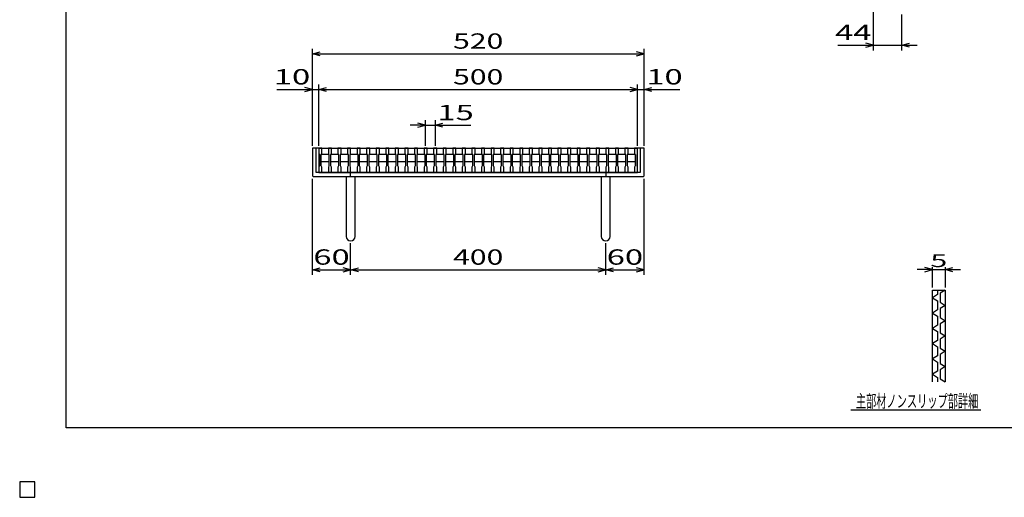
# Model space of a CAD drawing. Units: millimetres. Extents: x -182 to 173, y -128 to 105.
# Drawn here: x -182 to 11, y -128 to -35 of the extents above; entities that cross this region are included whole.
import ezdxf
from ezdxf.enums import TextEntityAlignment as Align

# ---------------------------------------------------------------- set-up
doc = ezdxf.new("R2010")
doc.units = ezdxf.units.MM
doc.header["$LTSCALE"] = 0.25
for name, color, linetype in [('16', 7, 'Continuous'), ('19', 7, 'Continuous'), ('22', 7, 'Continuous'), ('24', 7, 'Continuous'), ('32', 7, 'Continuous')]:
    doc.layers.add(name, color=color, linetype=linetype)
doc.styles.add('dcStyle0', font='txt.shx', dxfattribs={"width": 0.833333, "bigfont": 'bigfont'})

msp = doc.modelspace()

# ---------------------------------------------------------------- linework, layer by layer
at = {"color": 150, "linetype": 'Continuous', "lineweight": 25}
for p, q in [((-172.9, -114.65), (-172.9, 105.35)), ((173.1, -114.65), (-172.9, -114.65)), ((-179, -125.25), (-182, -125.25)), ((-182, -125.25), (-182, -128.25)), ((-179, -125.25), (-182, -125.25)), ((-182, -125.25), (-182, -128.25)), ((-179, -125.25), (-182, -125.25)), ((-182, -125.25), (-182, -128.25)), ((-179, -125.25), (-182, -125.25)), ((-182, -125.25), (-182, -128.25)), ((-179, -125.25), (-182, -125.25)), ((-182, -125.25), (-182, -128.25)), ((-179, -128.25), (-179, -125.25)), ((-179, -128.25), (-179, -125.25)), ((-179, -128.25), (-179, -125.25)), ((-179, -128.25), (-179, -125.25)), ((-179, -128.25), (-179, -125.25)), ((-182, -128.25), (-179, -128.25)), ((-182, -128.25), (-179, -128.25)), ((-182, -128.25), (-179, -128.25)), ((-182, -128.25), (-179, -128.25)), ((-182, -128.25), (-179, -128.25))]:
    msp.add_line(p, q, dxfattribs=at)
at = {"layer": '16', "color": 3, "linetype": 'Continuous', "lineweight": 25}
for p, q in [((-123.38, -59.88), (-123.38, -59.79)), ((-123.38, -59.79), (-122.75, -59.79)), ((-122.75, -59.79), (-122.75, -59.88)), ((-121.5, -59.88), (-121.5, -59.79)), ((-121.5, -59.79), (-120.88, -59.79)), ((-120.88, -59.79), (-120.88, -59.88)), ((-119.62, -59.88), (-119.62, -59.79)), ((-119.62, -59.79), (-119, -59.79)), ((-119, -59.79), (-119, -59.88)), ((-117.75, -59.88), (-117.75, -59.79)), ((-117.75, -59.79), (-117.13, -59.79)), ((-117.13, -59.79), (-117.13, -59.88)), ((-115.88, -59.88), (-115.88, -59.79)), ((-115.88, -59.79), (-115.25, -59.79)), ((-115.25, -59.79), (-115.25, -59.88)), ((-114, -59.88), (-114, -59.79)), ((-114, -59.79), (-113.38, -59.79)), ((-113.38, -59.79), (-113.38, -59.88)), ((-112.12, -59.88), (-112.12, -59.79)), ((-112.12, -59.79), (-111.5, -59.79)), ((-111.5, -59.79), (-111.5, -59.88)), ((-110.25, -59.88), (-110.25, -59.79)), ((-110.25, -59.79), (-109.62, -59.79)), ((-109.62, -59.79), (-109.62, -59.88)), ((-108.38, -59.88), (-108.38, -59.79)), ((-108.38, -59.79), (-107.75, -59.79)), ((-107.75, -59.79), (-107.75, -59.88)), ((-106.5, -59.88), (-106.5, -59.79)), ((-106.5, -59.79), (-105.88, -59.79)), ((-105.88, -59.79), (-105.88, -59.88)), ((-104.62, -59.88), (-104.62, -59.79)), ((-104.62, -59.79), (-104, -59.79)), ((-104, -59.79), (-104, -59.88)), ((-102.75, -59.88), (-102.75, -59.79)), ((-102.75, -59.79), (-102.12, -59.79)), ((-102.12, -59.79), (-102.12, -59.88)), ((-100.88, -59.88), (-100.88, -59.79)), ((-100.88, -59.79), (-100.25, -59.79)), ((-100.25, -59.79), (-100.25, -59.88)), ((-99, -59.88), (-99, -59.79)), ((-99, -59.79), (-98.38, -59.79)), ((-98.38, -59.79), (-98.38, -59.88)), ((-97.12, -59.88), (-97.12, -59.79)), ((-97.12, -59.79), (-96.5, -59.79)), ((-96.5, -59.79), (-96.5, -59.88)), ((-95.25, -59.88), (-95.25, -59.79)), ((-95.25, -59.79), (-94.62, -59.79)), ((-94.62, -59.79), (-94.62, -59.88)), ((-93.38, -59.88), (-93.38, -59.79)), ((-93.38, -59.79), (-92.75, -59.79)), ((-92.75, -59.79), (-92.75, -59.88)), ((-91.5, -59.88), (-91.5, -59.79)), ((-91.5, -59.79), (-90.88, -59.79)), ((-90.88, -59.79), (-90.88, -59.88)), ((-89.62, -59.88), (-89.62, -59.79)), ((-89.62, -59.79), (-89, -59.79)), ((-89, -59.79), (-89, -59.88)), ((-87.75, -59.88), (-87.75, -59.79)), ((-87.75, -59.79), (-87.12, -59.79)), ((-87.12, -59.79), (-87.12, -59.88)), ((-85.88, -59.88), (-85.88, -59.79)), ((-85.88, -59.79), (-85.25, -59.79)), ((-85.25, -59.79), (-85.25, -59.88)), ((-84, -59.88), (-84, -59.79)), ((-84, -59.79), (-83.38, -59.79)), ((-83.38, -59.79), (-83.38, -59.88)), ((-82.12, -59.88), (-82.12, -59.79)), ((-82.12, -59.79), (-81.5, -59.79)), ((-81.5, -59.79), (-81.5, -59.88)), ((-80.25, -59.88), (-80.25, -59.79)), ((-80.25, -59.79), (-79.62, -59.79)), ((-79.62, -59.79), (-79.62, -59.88)), ((-78.38, -59.88), (-78.38, -59.79)), ((-78.38, -59.79), (-77.75, -59.79)), ((-77.75, -59.79), (-77.75, -59.88)), ((-76.5, -59.88), (-76.5, -59.79)), ((-76.5, -59.79), (-75.88, -59.79)), ((-75.88, -59.79), (-75.88, -59.88)), ((-74.62, -59.88), (-74.62, -59.79)), ((-74.62, -59.79), (-74, -59.79)), ((-74, -59.79), (-74, -59.88)), ((-72.75, -59.88), (-72.75, -59.79)), ((-72.75, -59.79), (-72.12, -59.79)), ((-72.12, -59.79), (-72.12, -59.88)), ((-70.88, -59.88), (-70.88, -59.79)), ((-70.88, -59.79), (-70.25, -59.79)), ((-70.25, -59.79), (-70.25, -59.88)), ((-69, -59.88), (-69, -59.79)), ((-69, -59.79), (-68.38, -59.79)), ((-68.38, -59.79), (-68.38, -59.88)), ((-67.13, -59.88), (-67.13, -59.79)), ((-67.13, -59.79), (-66.5, -59.79)), ((-66.5, -59.79), (-66.5, -59.88)), ((-65.25, -59.88), (-65.25, -59.79)), ((-65.25, -59.79), (-64.62, -59.79)), ((-64.62, -59.79), (-64.62, -59.88)), ((-63.38, -59.88), (-63.38, -59.79)), ((-63.38, -59.79), (-62.75, -59.79)), ((-62.75, -59.79), (-62.75, -59.88)), ((-61.5, -59.88), (-61.5, -59.79)), ((-61.5, -59.79), (-60.88, -59.79)), ((-60.88, -59.79), (-60.88, -59.88)), ((-123.38, -59.88), (-123.38, -60.94)), ((-122.75, -59.88), (-123.38, -59.88)), ((-123.38, -59.88), (-123.38, -64.62)), ((-123.38, -59.88), (-60.88, -59.88)), ((-123.38, -60.94), (-123.25, -61.19)), ((-123.25, -61.19), (-123.25, -63.31)), ((-122.88, -61.19), (-122.75, -60.94)), ((-122.88, -61.19), (-122.75, -61.06)), ((-122.88, -63.31), (-122.88, -61.19)), ((-122.75, -60.94), (-122.75, -59.88)), ((-122.75, -61.06), (-121.5, -61.06)), ((-121.5, -59.88), (-121.5, -60.94)), ((-120.88, -59.88), (-121.5, -59.88)), ((-121.5, -60.94), (-121.38, -61.19)), ((-121.5, -61.06), (-121.38, -61.19)), ((-121.38, -61.19), (-121.38, -63.31)), ((-121, -61.19), (-120.88, -60.94)), ((-121, -61.19), (-120.88, -61.06)), ((-121, -63.31), (-121, -61.19)), ((-120.88, -60.94), (-120.88, -59.88)), ((-120.88, -61.06), (-119.62, -61.06)), ((-119.62, -59.88), (-119.62, -60.94)), ((-119, -59.88), (-119.62, -59.88)), ((-119.62, -60.94), (-119.5, -61.19)), ((-119.62, -61.06), (-119.5, -61.19)), ((-119.5, -61.19), (-119.5, -63.31)), ((-119.12, -61.19), (-119, -60.94)), ((-119.12, -61.19), (-119, -61.06)), ((-119.12, -63.31), (-119.12, -61.19)), ((-119, -60.94), (-119, -59.88)), ((-119, -61.06), (-117.75, -61.06)), ((-117.75, -59.88), (-117.75, -60.94)), ((-117.13, -59.88), (-117.75, -59.88)), ((-117.75, -60.94), (-117.62, -61.19)), ((-117.75, -61.06), (-117.62, -61.19)), ((-117.62, -61.19), (-117.62, -63.31)), ((-117.25, -61.19), (-117.13, -60.94)), ((-117.25, -61.19), (-117.13, -61.06)), ((-117.25, -63.31), (-117.25, -61.19)), ((-117.13, -60.94), (-117.13, -59.88)), ((-117.13, -61.06), (-115.88, -61.06)), ((-115.88, -59.88), (-115.88, -60.94)), ((-115.25, -59.88), (-115.88, -59.88)), ((-115.88, -60.94), (-115.75, -61.19)), ((-115.88, -61.06), (-115.75, -61.19)), ((-115.75, -61.19), (-115.75, -63.31)), ((-115.38, -61.19), (-115.25, -60.94)), ((-115.38, -61.19), (-115.25, -61.06)), ((-115.38, -63.31), (-115.38, -61.19)), ((-115.25, -60.94), (-115.25, -59.88)), ((-115.25, -61.06), (-114, -61.06)), ((-114, -59.88), (-114, -60.94)), ((-113.38, -59.88), (-114, -59.88)), ((-114, -60.94), (-113.88, -61.19)), ((-114, -61.06), (-113.88, -61.19)), ((-113.88, -61.19), (-113.88, -63.31)), ((-113.5, -61.19), (-113.38, -60.94)), ((-113.5, -61.19), (-113.38, -61.06)), ((-113.5, -63.31), (-113.5, -61.19)), ((-113.38, -60.94), (-113.38, -59.88)), ((-113.38, -61.06), (-112.12, -61.06)), ((-112.12, -59.88), (-112.12, -60.94)), ((-111.5, -59.88), (-112.12, -59.88)), ((-112.12, -60.94), (-112, -61.19)), ((-112.12, -61.06), (-112, -61.19)), ((-112, -61.19), (-112, -63.31)), ((-111.62, -61.19), (-111.5, -60.94)), ((-111.62, -61.19), (-111.5, -61.06)), ((-111.62, -63.31), (-111.62, -61.19)), ((-111.5, -60.94), (-111.5, -59.88)), ((-111.5, -61.06), (-110.25, -61.06)), ((-110.25, -59.88), (-110.25, -60.94)), ((-109.62, -59.88), (-110.25, -59.88)), ((-110.25, -60.94), (-110.12, -61.19)), ((-110.25, -61.06), (-110.12, -61.19)), ((-110.12, -61.19), (-110.12, -63.31)), ((-109.75, -61.19), (-109.62, -60.94)), ((-109.75, -61.19), (-109.62, -61.06)), ((-109.75, -63.31), (-109.75, -61.19)), ((-109.62, -60.94), (-109.62, -59.88)), ((-109.62, -61.06), (-108.38, -61.06)), ((-108.38, -59.88), (-108.38, -60.94)), ((-107.75, -59.88), (-108.38, -59.88)), ((-108.38, -60.94), (-108.25, -61.19)), ((-108.38, -61.06), (-108.25, -61.19)), ((-108.25, -61.19), (-108.25, -63.31)), ((-107.88, -61.19), (-107.75, -60.94)), ((-107.88, -61.19), (-107.75, -61.06)), ((-107.88, -63.31), (-107.88, -61.19)), ((-107.75, -60.94), (-107.75, -59.88)), ((-107.75, -61.06), (-106.5, -61.06)), ((-106.5, -59.88), (-106.5, -60.94)), ((-105.88, -59.88), (-106.5, -59.88)), ((-106.5, -60.94), (-106.38, -61.19)), ((-106.5, -61.06), (-106.38, -61.19)), ((-106.38, -61.19), (-106.38, -63.31)), ((-106, -61.19), (-105.88, -60.94)), ((-106, -61.19), (-105.88, -61.06)), ((-106, -63.31), (-106, -61.19)), ((-105.88, -60.94), (-105.88, -59.88)), ((-105.88, -61.06), (-104.62, -61.06)), ((-104.62, -59.88), (-104.62, -60.94)), ((-104, -59.88), (-104.62, -59.88)), ((-104.62, -60.94), (-104.5, -61.19)), ((-104.62, -61.06), (-104.5, -61.19)), ((-104.5, -61.19), (-104.5, -63.31)), ((-104.12, -61.19), (-104, -60.94)), ((-104.12, -61.19), (-104, -61.06)), ((-104.12, -63.31), (-104.12, -61.19)), ((-104, -60.94), (-104, -59.88)), ((-104, -61.06), (-102.75, -61.06)), ((-102.75, -59.88), (-102.75, -60.94)), ((-102.12, -59.88), (-102.75, -59.88)), ((-102.75, -60.94), (-102.62, -61.19)), ((-102.75, -61.06), (-102.62, -61.19)), ((-102.62, -61.19), (-102.62, -63.31)), ((-102.25, -61.19), (-102.12, -60.94)), ((-102.25, -61.19), (-102.12, -61.06)), ((-102.25, -63.31), (-102.25, -61.19)), ((-102.12, -60.94), (-102.12, -59.88)), ((-102.12, -61.06), (-100.88, -61.06)), ((-100.88, -59.88), (-100.88, -60.94)), ((-100.25, -59.88), (-100.88, -59.88)), ((-100.88, -60.94), (-100.75, -61.19)), ((-100.88, -61.06), (-100.75, -61.19)), ((-100.75, -61.19), (-100.75, -63.31)), ((-100.38, -61.19), (-100.25, -60.94)), ((-100.38, -61.19), (-100.25, -61.06)), ((-100.38, -63.31), (-100.38, -61.19)), ((-100.25, -60.94), (-100.25, -59.88)), ((-100.25, -61.06), (-99, -61.06)), ((-99, -59.88), (-99, -60.94)), ((-98.38, -59.88), (-99, -59.88)), ((-99, -60.94), (-98.88, -61.19)), ((-99, -61.06), (-98.88, -61.19)), ((-98.88, -61.19), (-98.88, -63.31)), ((-98.5, -61.19), (-98.38, -60.94)), ((-98.5, -61.19), (-98.38, -61.06)), ((-98.5, -63.31), (-98.5, -61.19)), ((-98.38, -60.94), (-98.38, -59.88)), ((-98.38, -61.06), (-97.12, -61.06)), ((-97.12, -59.88), (-97.12, -60.94)), ((-96.5, -59.88), (-97.12, -59.88)), ((-97.12, -60.94), (-97, -61.19)), ((-97.12, -61.06), (-97, -61.19)), ((-97, -61.19), (-97, -63.31)), ((-96.62, -61.19), (-96.5, -60.94)), ((-96.62, -61.19), (-96.5, -61.06)), ((-96.62, -63.31), (-96.62, -61.19)), ((-96.5, -60.94), (-96.5, -59.88)), ((-96.5, -61.06), (-95.25, -61.06)), ((-95.25, -59.88), (-95.25, -60.94)), ((-94.62, -59.88), (-95.25, -59.88)), ((-95.25, -60.94), (-95.12, -61.19)), ((-95.25, -61.06), (-95.12, -61.19)), ((-95.12, -61.19), (-95.12, -63.31)), ((-94.75, -61.19), (-94.62, -60.94)), ((-94.75, -61.19), (-94.62, -61.06)), ((-94.75, -63.31), (-94.75, -61.19)), ((-94.62, -60.94), (-94.62, -59.88)), ((-94.62, -61.06), (-93.38, -61.06)), ((-93.38, -59.88), (-93.38, -60.94)), ((-92.75, -59.88), (-93.38, -59.88)), ((-93.38, -60.94), (-93.25, -61.19)), ((-93.38, -61.06), (-93.25, -61.19)), ((-93.25, -61.19), (-93.25, -63.31)), ((-92.88, -61.19), (-92.75, -60.94)), ((-92.88, -61.19), (-92.75, -61.06)), ((-92.88, -63.31), (-92.88, -61.19)), ((-92.75, -60.94), (-92.75, -59.88)), ((-92.75, -61.06), (-91.5, -61.06)), ((-91.5, -59.88), (-91.5, -60.94)), ((-90.88, -59.88), (-91.5, -59.88)), ((-91.5, -60.94), (-91.38, -61.19)), ((-91.5, -61.06), (-91.38, -61.19)), ((-91.38, -61.19), (-91.38, -63.31)), ((-91, -61.19), (-90.88, -60.94)), ((-91, -61.19), (-90.88, -61.06)), ((-91, -63.31), (-91, -61.19)), ((-90.88, -60.94), (-90.88, -59.88)), ((-90.88, -61.06), (-89.62, -61.06)), ((-89.62, -59.88), (-89.62, -60.94)), ((-89, -59.88), (-89.62, -59.88)), ((-89.62, -60.94), (-89.5, -61.19)), ((-89.62, -61.06), (-89.5, -61.19)), ((-89.5, -61.19), (-89.5, -63.31)), ((-89.12, -61.19), (-89, -60.94)), ((-89.12, -61.19), (-89, -61.06)), ((-89.12, -63.31), (-89.12, -61.19)), ((-89, -60.94), (-89, -59.88)), ((-89, -61.06), (-87.75, -61.06)), ((-87.75, -59.88), (-87.75, -60.94)), ((-87.12, -59.88), (-87.75, -59.88)), ((-87.75, -60.94), (-87.62, -61.19)), ((-87.75, -61.06), (-87.62, -61.19)), ((-87.62, -61.19), (-87.62, -63.31)), ((-87.25, -61.19), (-87.12, -60.94)), ((-87.25, -61.19), (-87.12, -61.06)), ((-87.25, -63.31), (-87.25, -61.19)), ((-87.12, -60.94), (-87.12, -59.88)), ((-87.12, -61.06), (-85.88, -61.06)), ((-85.88, -59.88), (-85.88, -60.94)), ((-85.25, -59.88), (-85.88, -59.88)), ((-85.88, -60.94), (-85.75, -61.19)), ((-85.88, -61.06), (-85.75, -61.19)), ((-85.75, -61.19), (-85.75, -63.31)), ((-85.38, -61.19), (-85.25, -60.94)), ((-85.38, -61.19), (-85.25, -61.06)), ((-85.38, -63.31), (-85.38, -61.19)), ((-85.25, -60.94), (-85.25, -59.88)), ((-85.25, -61.06), (-84, -61.06)), ((-84, -59.88), (-84, -60.94)), ((-83.38, -59.88), (-84, -59.88)), ((-84, -60.94), (-83.88, -61.19)), ((-84, -61.06), (-83.88, -61.19)), ((-83.88, -61.19), (-83.88, -63.31)), ((-83.5, -61.19), (-83.38, -60.94)), ((-83.5, -61.19), (-83.38, -61.06)), ((-83.5, -63.31), (-83.5, -61.19)), ((-83.38, -60.94), (-83.38, -59.88)), ((-83.38, -61.06), (-82.12, -61.06)), ((-82.12, -59.88), (-82.12, -60.94)), ((-81.5, -59.88), (-82.12, -59.88)), ((-82.12, -60.94), (-82, -61.19)), ((-82.12, -61.06), (-82, -61.19)), ((-82, -61.19), (-82, -63.31)), ((-81.62, -61.19), (-81.5, -60.94)), ((-81.62, -61.19), (-81.5, -61.06)), ((-81.62, -63.31), (-81.62, -61.19)), ((-81.5, -60.94), (-81.5, -59.88)), ((-81.5, -61.06), (-80.25, -61.06)), ((-80.25, -59.88), (-80.25, -60.94)), ((-79.62, -59.88), (-80.25, -59.88)), ((-80.25, -60.94), (-80.12, -61.19)), ((-80.25, -61.06), (-80.12, -61.19)), ((-80.12, -61.19), (-80.12, -63.31)), ((-79.75, -61.19), (-79.62, -60.94)), ((-79.75, -61.19), (-79.62, -61.06)), ((-79.75, -63.31), (-79.75, -61.19)), ((-79.62, -60.94), (-79.62, -59.88)), ((-79.62, -61.06), (-78.38, -61.06)), ((-78.38, -59.88), (-78.38, -60.94)), ((-77.75, -59.88), (-78.38, -59.88)), ((-78.38, -60.94), (-78.25, -61.19)), ((-78.38, -61.06), (-78.25, -61.19)), ((-78.25, -61.19), (-78.25, -63.31)), ((-77.88, -61.19), (-77.75, -60.94)), ((-77.88, -61.19), (-77.75, -61.06)), ((-77.88, -63.31), (-77.88, -61.19)), ((-77.75, -60.94), (-77.75, -59.88)), ((-77.75, -61.06), (-76.5, -61.06)), ((-76.5, -59.88), (-76.5, -60.94)), ((-75.88, -59.88), (-76.5, -59.88)), ((-76.5, -60.94), (-76.38, -61.19)), ((-76.5, -61.06), (-76.38, -61.19)), ((-76.38, -61.19), (-76.38, -63.31)), ((-76, -61.19), (-75.88, -60.94)), ((-76, -61.19), (-75.88, -61.06)), ((-76, -63.31), (-76, -61.19)), ((-75.88, -60.94), (-75.88, -59.88)), ((-75.88, -61.06), (-74.62, -61.06)), ((-74.62, -59.88), (-74.62, -60.94)), ((-74, -59.88), (-74.62, -59.88)), ((-74.62, -60.94), (-74.5, -61.19)), ((-74.62, -61.06), (-74.5, -61.19)), ((-74.5, -61.19), (-74.5, -63.31)), ((-74.12, -61.19), (-74, -60.94)), ((-74.12, -61.19), (-74, -61.06)), ((-74.12, -63.31), (-74.12, -61.19)), ((-74, -60.94), (-74, -59.88)), ((-74, -61.06), (-72.75, -61.06)), ((-72.75, -59.88), (-72.75, -60.94)), ((-72.12, -59.88), (-72.75, -59.88)), ((-72.75, -60.94), (-72.62, -61.19)), ((-72.75, -61.06), (-72.62, -61.19)), ((-72.62, -61.19), (-72.62, -63.31)), ((-72.25, -61.19), (-72.12, -60.94)), ((-72.25, -61.19), (-72.12, -61.06)), ((-72.25, -63.31), (-72.25, -61.19)), ((-72.12, -60.94), (-72.12, -59.88)), ((-72.12, -61.06), (-70.88, -61.06)), ((-70.88, -59.88), (-70.88, -60.94)), ((-70.25, -59.88), (-70.88, -59.88)), ((-70.88, -60.94), (-70.75, -61.19)), ((-70.88, -61.06), (-70.75, -61.19)), ((-70.75, -61.19), (-70.75, -63.31)), ((-70.38, -61.19), (-70.25, -60.94)), ((-70.38, -61.19), (-70.25, -61.06)), ((-70.38, -63.31), (-70.38, -61.19)), ((-70.25, -60.94), (-70.25, -59.88)), ((-70.25, -61.06), (-69, -61.06)), ((-69, -59.88), (-69, -60.94)), ((-68.38, -59.88), (-69, -59.88)), ((-69, -60.94), (-68.88, -61.19)), ((-69, -61.06), (-68.88, -61.19)), ((-68.88, -61.19), (-68.88, -63.31)), ((-68.5, -61.19), (-68.38, -60.94)), ((-68.5, -61.19), (-68.38, -61.06)), ((-68.5, -63.31), (-68.5, -61.19)), ((-68.38, -60.94), (-68.38, -59.88)), ((-68.38, -61.06), (-67.13, -61.06)), ((-67.13, -59.88), (-67.13, -60.94)), ((-66.5, -59.88), (-67.13, -59.88)), ((-67.13, -60.94), (-67, -61.19)), ((-67.13, -61.06), (-67, -61.19)), ((-67, -61.19), (-67, -63.31)), ((-66.62, -61.19), (-66.5, -60.94)), ((-66.62, -61.19), (-66.5, -61.06)), ((-66.62, -63.31), (-66.62, -61.19)), ((-66.5, -60.94), (-66.5, -59.88)), ((-66.5, -61.06), (-65.25, -61.06)), ((-65.25, -59.88), (-65.25, -60.94)), ((-64.62, -59.88), (-65.25, -59.88)), ((-65.25, -60.94), (-65.12, -61.19)), ((-65.25, -61.06), (-65.12, -61.19)), ((-65.12, -61.19), (-65.12, -63.31)), ((-64.75, -61.19), (-64.62, -60.94)), ((-64.75, -61.19), (-64.62, -61.06)), ((-64.75, -63.31), (-64.75, -61.19)), ((-64.62, -60.94), (-64.62, -59.88)), ((-64.62, -61.06), (-63.38, -61.06)), ((-63.38, -59.88), (-63.38, -60.94)), ((-62.75, -59.88), (-63.38, -59.88)), ((-63.38, -60.94), (-63.25, -61.19)), ((-63.38, -61.06), (-63.25, -61.19)), ((-63.25, -61.19), (-63.25, -63.31)), ((-62.88, -61.19), (-62.75, -60.94)), ((-62.88, -61.19), (-62.75, -61.06)), ((-62.88, -63.31), (-62.88, -61.19)), ((-62.75, -60.94), (-62.75, -59.88)), ((-62.75, -61.06), (-61.5, -61.06)), ((-61.5, -59.88), (-61.5, -60.94)), ((-60.88, -59.88), (-61.5, -59.88)), ((-61.5, -60.94), (-61.38, -61.19)), ((-61.5, -61.06), (-61.38, -61.19)), ((-61.38, -61.19), (-61.38, -63.31)), ((-61, -61.19), (-60.88, -60.94)), ((-61, -63.31), (-61, -61.19)), ((-60.88, -60.94), (-60.88, -59.88)), ((-60.88, -64.62), (-60.88, -59.88)), ((-123.25, -63.31), (-123.38, -63.56)), ((-123.38, -63.56), (-123.38, -64.62)), ((-122.75, -62.56), (-122.88, -62.44)), ((-122.75, -63.56), (-122.88, -63.31)), ((-121.5, -62.56), (-122.75, -62.56)), ((-122.75, -64.62), (-122.75, -63.56)), ((-121.38, -62.44), (-121.5, -62.56)), ((-121.38, -63.31), (-121.5, -63.56)), ((-121.5, -63.56), (-121.5, -64.62)), ((-120.88, -62.56), (-121, -62.44)), ((-120.88, -63.56), (-121, -63.31)), ((-119.62, -62.56), (-120.88, -62.56)), ((-120.88, -64.62), (-120.88, -63.56)), ((-119.5, -62.44), (-119.62, -62.56)), ((-119.5, -63.31), (-119.62, -63.56)), ((-119.62, -63.56), (-119.62, -64.62)), ((-119, -62.56), (-119.12, -62.44)), ((-119, -63.56), (-119.12, -63.31)), ((-117.75, -62.56), (-119, -62.56)), ((-119, -64.62), (-119, -63.56)), ((-117.62, -62.44), (-117.75, -62.56)), ((-117.62, -63.31), (-117.75, -63.56)), ((-117.75, -63.56), (-117.75, -64.62)), ((-117.13, -62.56), (-117.25, -62.44)), ((-117.13, -63.56), (-117.25, -63.31)), ((-115.88, -62.56), (-117.13, -62.56)), ((-117.13, -64.62), (-117.13, -63.56)), ((-115.75, -62.44), (-115.88, -62.56)), ((-115.75, -63.31), (-115.88, -63.56)), ((-115.88, -63.56), (-115.88, -64.62)), ((-115.25, -62.56), (-115.38, -62.44)), ((-115.25, -63.56), (-115.38, -63.31)), ((-114, -62.56), (-115.25, -62.56)), ((-115.25, -64.62), (-115.25, -63.56)), ((-113.88, -62.44), (-114, -62.56)), ((-113.88, -63.31), (-114, -63.56)), ((-114, -63.56), (-114, -64.62)), ((-113.38, -62.56), (-113.5, -62.44)), ((-113.38, -63.56), (-113.5, -63.31)), ((-112.12, -62.56), (-113.38, -62.56)), ((-113.38, -64.62), (-113.38, -63.56)), ((-112, -62.44), (-112.12, -62.56)), ((-112, -63.31), (-112.12, -63.56)), ((-112.12, -63.56), (-112.12, -64.62)), ((-111.5, -62.56), (-111.62, -62.44)), ((-111.5, -63.56), (-111.62, -63.31)), ((-110.25, -62.56), (-111.5, -62.56)), ((-111.5, -64.62), (-111.5, -63.56)), ((-110.12, -62.44), (-110.25, -62.56)), ((-110.12, -63.31), (-110.25, -63.56)), ((-110.25, -63.56), (-110.25, -64.62)), ((-109.62, -62.56), (-109.75, -62.44)), ((-109.62, -63.56), (-109.75, -63.31)), ((-108.38, -62.56), (-109.62, -62.56)), ((-109.62, -64.62), (-109.62, -63.56)), ((-108.25, -62.44), (-108.38, -62.56)), ((-108.25, -63.31), (-108.38, -63.56)), ((-108.38, -63.56), (-108.38, -64.62)), ((-107.75, -62.56), (-107.88, -62.44)), ((-107.75, -63.56), (-107.88, -63.31)), ((-106.5, -62.56), (-107.75, -62.56)), ((-107.75, -64.62), (-107.75, -63.56)), ((-106.38, -62.44), (-106.5, -62.56)), ((-106.38, -63.31), (-106.5, -63.56)), ((-106.5, -63.56), (-106.5, -64.62)), ((-105.88, -62.56), (-106, -62.44)), ((-105.88, -63.56), (-106, -63.31)), ((-104.62, -62.56), (-105.88, -62.56)), ((-105.88, -64.62), (-105.88, -63.56)), ((-104.5, -62.44), (-104.62, -62.56)), ((-104.5, -63.31), (-104.62, -63.56)), ((-104.62, -63.56), (-104.62, -64.62)), ((-104, -62.56), (-104.12, -62.44)), ((-104, -63.56), (-104.12, -63.31)), ((-102.75, -62.56), (-104, -62.56)), ((-104, -64.62), (-104, -63.56)), ((-102.62, -62.44), (-102.75, -62.56)), ((-102.62, -63.31), (-102.75, -63.56)), ((-102.75, -63.56), (-102.75, -64.62)), ((-102.12, -62.56), (-102.25, -62.44)), ((-102.12, -63.56), (-102.25, -63.31)), ((-100.88, -62.56), (-102.12, -62.56)), ((-102.12, -64.62), (-102.12, -63.56)), ((-100.75, -62.44), (-100.88, -62.56)), ((-100.75, -63.31), (-100.88, -63.56)), ((-100.88, -63.56), (-100.88, -64.62)), ((-100.25, -62.56), (-100.38, -62.44)), ((-100.25, -63.56), (-100.38, -63.31)), ((-99, -62.56), (-100.25, -62.56)), ((-100.25, -64.62), (-100.25, -63.56)), ((-98.88, -62.44), (-99, -62.56)), ((-98.88, -63.31), (-99, -63.56)), ((-99, -63.56), (-99, -64.62)), ((-98.38, -62.56), (-98.5, -62.44)), ((-98.38, -63.56), (-98.5, -63.31)), ((-97.12, -62.56), (-98.38, -62.56)), ((-98.38, -64.62), (-98.38, -63.56)), ((-97, -62.44), (-97.12, -62.56)), ((-97, -63.31), (-97.12, -63.56)), ((-97.12, -63.56), (-97.12, -64.62)), ((-96.5, -62.56), (-96.62, -62.44)), ((-96.5, -63.56), (-96.62, -63.31)), ((-95.25, -62.56), (-96.5, -62.56)), ((-96.5, -64.62), (-96.5, -63.56)), ((-95.12, -62.44), (-95.25, -62.56)), ((-95.12, -63.31), (-95.25, -63.56)), ((-95.25, -63.56), (-95.25, -64.62)), ((-94.62, -62.56), (-94.75, -62.44)), ((-94.62, -63.56), (-94.75, -63.31)), ((-93.38, -62.56), (-94.62, -62.56)), ((-94.62, -64.62), (-94.62, -63.56)), ((-93.25, -62.44), (-93.38, -62.56)), ((-93.25, -63.31), (-93.38, -63.56)), ((-93.38, -63.56), (-93.38, -64.62)), ((-92.75, -62.56), (-92.88, -62.44)), ((-92.75, -63.56), (-92.88, -63.31)), ((-91.5, -62.56), (-92.75, -62.56)), ((-92.75, -64.62), (-92.75, -63.56)), ((-91.38, -62.44), (-91.5, -62.56)), ((-91.38, -63.31), (-91.5, -63.56)), ((-91.5, -63.56), (-91.5, -64.62)), ((-90.88, -62.56), (-91, -62.44)), ((-90.88, -63.56), (-91, -63.31)), ((-89.62, -62.56), (-90.88, -62.56)), ((-90.88, -64.62), (-90.88, -63.56)), ((-89.5, -62.44), (-89.62, -62.56)), ((-89.5, -63.31), (-89.62, -63.56)), ((-89.62, -63.56), (-89.62, -64.62)), ((-89, -62.56), (-89.12, -62.44)), ((-89, -63.56), (-89.12, -63.31)), ((-87.75, -62.56), (-89, -62.56)), ((-89, -64.62), (-89, -63.56)), ((-87.62, -62.44), (-87.75, -62.56)), ((-87.62, -63.31), (-87.75, -63.56)), ((-87.75, -63.56), (-87.75, -64.62)), ((-87.12, -62.56), (-87.25, -62.44)), ((-87.12, -63.56), (-87.25, -63.31)), ((-85.88, -62.56), (-87.12, -62.56)), ((-87.12, -64.62), (-87.12, -63.56)), ((-85.75, -62.44), (-85.88, -62.56)), ((-85.75, -63.31), (-85.88, -63.56)), ((-85.88, -63.56), (-85.88, -64.62)), ((-85.25, -62.56), (-85.38, -62.44)), ((-85.25, -63.56), (-85.38, -63.31)), ((-84, -62.56), (-85.25, -62.56)), ((-85.25, -64.62), (-85.25, -63.56)), ((-83.88, -62.44), (-84, -62.56)), ((-83.88, -63.31), (-84, -63.56)), ((-84, -63.56), (-84, -64.62)), ((-83.38, -62.56), (-83.5, -62.44)), ((-83.38, -63.56), (-83.5, -63.31)), ((-82.12, -62.56), (-83.38, -62.56)), ((-83.38, -64.62), (-83.38, -63.56)), ((-82, -62.44), (-82.12, -62.56)), ((-82, -63.31), (-82.12, -63.56)), ((-82.12, -63.56), (-82.12, -64.62)), ((-81.5, -62.56), (-81.62, -62.44)), ((-81.5, -63.56), (-81.62, -63.31)), ((-80.25, -62.56), (-81.5, -62.56)), ((-81.5, -64.62), (-81.5, -63.56)), ((-80.12, -62.44), (-80.25, -62.56)), ((-80.12, -63.31), (-80.25, -63.56)), ((-80.25, -63.56), (-80.25, -64.62)), ((-79.62, -62.56), (-79.75, -62.44)), ((-79.62, -63.56), (-79.75, -63.31)), ((-78.38, -62.56), (-79.62, -62.56)), ((-79.62, -64.62), (-79.62, -63.56)), ((-78.25, -62.44), (-78.38, -62.56)), ((-78.25, -63.31), (-78.38, -63.56)), ((-78.38, -63.56), (-78.38, -64.62)), ((-77.75, -62.56), (-77.88, -62.44)), ((-77.75, -63.56), (-77.88, -63.31)), ((-76.5, -62.56), (-77.75, -62.56)), ((-77.75, -64.62), (-77.75, -63.56)), ((-76.38, -62.44), (-76.5, -62.56)), ((-76.38, -63.31), (-76.5, -63.56)), ((-76.5, -63.56), (-76.5, -64.62)), ((-75.88, -62.56), (-76, -62.44)), ((-75.88, -63.56), (-76, -63.31)), ((-74.62, -62.56), (-75.88, -62.56)), ((-75.88, -64.62), (-75.88, -63.56)), ((-74.5, -62.44), (-74.62, -62.56)), ((-74.5, -63.31), (-74.62, -63.56)), ((-74.62, -63.56), (-74.62, -64.62)), ((-74, -62.56), (-74.12, -62.44)), ((-74, -63.56), (-74.12, -63.31)), ((-72.75, -62.56), (-74, -62.56)), ((-74, -64.62), (-74, -63.56)), ((-72.62, -62.44), (-72.75, -62.56)), ((-72.62, -63.31), (-72.75, -63.56)), ((-72.75, -63.56), (-72.75, -64.62)), ((-72.12, -62.56), (-72.25, -62.44)), ((-72.12, -63.56), (-72.25, -63.31)), ((-70.88, -62.56), (-72.12, -62.56)), ((-72.12, -64.62), (-72.12, -63.56)), ((-70.75, -62.44), (-70.88, -62.56)), ((-70.75, -63.31), (-70.88, -63.56)), ((-70.88, -63.56), (-70.88, -64.62)), ((-70.25, -62.56), (-70.38, -62.44)), ((-70.25, -63.56), (-70.38, -63.31)), ((-69, -62.56), (-70.25, -62.56)), ((-70.25, -64.62), (-70.25, -63.56)), ((-68.88, -62.44), (-69, -62.56)), ((-68.88, -63.31), (-69, -63.56)), ((-69, -63.56), (-69, -64.62)), ((-68.38, -62.56), (-68.5, -62.44)), ((-68.38, -63.56), (-68.5, -63.31)), ((-67.13, -62.56), (-68.38, -62.56)), ((-68.38, -64.62), (-68.38, -63.56)), ((-67, -62.44), (-67.13, -62.56)), ((-67, -63.31), (-67.13, -63.56)), ((-67.13, -63.56), (-67.13, -64.62)), ((-66.5, -62.56), (-66.62, -62.44)), ((-66.5, -63.56), (-66.62, -63.31)), ((-65.25, -62.56), (-66.5, -62.56)), ((-66.5, -64.62), (-66.5, -63.56)), ((-65.12, -62.44), (-65.25, -62.56)), ((-65.12, -63.31), (-65.25, -63.56)), ((-65.25, -63.56), (-65.25, -64.62)), ((-64.62, -62.56), (-64.75, -62.44)), ((-64.62, -63.56), (-64.75, -63.31)), ((-63.38, -62.56), (-64.62, -62.56)), ((-64.62, -64.62), (-64.62, -63.56)), ((-63.25, -62.44), (-63.38, -62.56)), ((-63.25, -63.31), (-63.38, -63.56)), ((-63.38, -63.56), (-63.38, -64.62)), ((-62.75, -62.56), (-62.88, -62.44)), ((-62.75, -63.56), (-62.88, -63.31)), ((-61.5, -62.56), (-62.75, -62.56)), ((-62.75, -64.62), (-62.75, -63.56)), ((-61.38, -62.44), (-61.5, -62.56)), ((-61.38, -63.31), (-61.5, -63.56)), ((-61.5, -63.56), (-61.5, -64.62)), ((-60.88, -63.56), (-61, -63.31)), ((-60.88, -64.62), (-60.88, -63.56)), ((-123.38, -64.62), (-122.75, -64.62)), ((-123.38, -64.62), (-60.88, -64.62)), ((-121.5, -64.62), (-120.88, -64.62)), ((-119.62, -64.62), (-119, -64.62)), ((-117.75, -64.62), (-117.13, -64.62)), ((-115.88, -64.62), (-115.25, -64.62)), ((-114, -64.62), (-113.38, -64.62)), ((-112.12, -64.62), (-111.5, -64.62)), ((-110.25, -64.62), (-109.62, -64.62)), ((-108.38, -64.62), (-107.75, -64.62)), ((-106.5, -64.62), (-105.88, -64.62)), ((-104.62, -64.62), (-104, -64.62)), ((-102.75, -64.62), (-102.12, -64.62)), ((-100.88, -64.62), (-100.25, -64.62)), ((-99, -64.62), (-98.38, -64.62)), ((-97.12, -64.62), (-96.5, -64.62)), ((-95.25, -64.62), (-94.62, -64.62)), ((-93.38, -64.62), (-92.75, -64.62)), ((-91.5, -64.62), (-90.88, -64.62)), ((-89.62, -64.62), (-89, -64.62)), ((-87.75, -64.62), (-87.12, -64.62)), ((-85.88, -64.62), (-85.25, -64.62)), ((-84, -64.62), (-83.38, -64.62)), ((-82.12, -64.62), (-81.5, -64.62)), ((-80.25, -64.62), (-79.62, -64.62)), ((-78.38, -64.62), (-77.75, -64.62)), ((-76.5, -64.62), (-75.88, -64.62)), ((-74.62, -64.62), (-74, -64.62)), ((-72.75, -64.62), (-72.12, -64.62)), ((-70.88, -64.62), (-70.25, -64.62)), ((-69, -64.62), (-68.38, -64.62)), ((-67.13, -64.62), (-66.5, -64.62)), ((-65.25, -64.62), (-64.62, -64.62)), ((-63.38, -64.62), (-62.75, -64.62)), ((-61.5, -64.62), (-60.88, -64.62)), ((-179, -125.25), (-182, -125.25)), ((-182, -125.25), (-182, -128.25)), ((-179, -125.25), (-182, -125.25)), ((-182, -125.25), (-182, -128.25)), ((-179, -125.25), (-182, -125.25)), ((-182, -125.25), (-182, -128.25)), ((-179, -125.25), (-182, -125.25)), ((-182, -125.25), (-182, -128.25)), ((-179, -125.25), (-182, -125.25)), ((-182, -125.25), (-182, -128.25)), ((-179, -128.25), (-179, -125.25)), ((-179, -128.25), (-179, -125.25)), ((-179, -128.25), (-179, -125.25)), ((-179, -128.25), (-179, -125.25)), ((-179, -128.25), (-179, -125.25)), ((-182, -128.25), (-179, -128.25)), ((-182, -128.25), (-179, -128.25)), ((-182, -128.25), (-179, -128.25)), ((-182, -128.25), (-179, -128.25)), ((-182, -128.25), (-179, -128.25))]:
    msp.add_line(p, q, dxfattribs=at)
at = {"layer": '19', "color": 6, "linetype": 'Continuous', "lineweight": 25}
for p, q in [((-123.38, -59.88), (-124.62, -59.88)), ((-124.62, -59.88), (-124.62, -65.25)), ((-123.88, -64.62), (-123.88, -59.88)), ((-59.62, -59.88), (-60.88, -59.88)), ((-60.38, -59.88), (-60.38, -64.62)), ((-59.62, -65.25), (-59.62, -59.88)), ((-124.62, -65.25), (-124.5, -65.38)), ((-124.5, -65.38), (-59.75, -65.38)), ((-60.38, -64.62), (-123.88, -64.62)), ((-118, -65.38), (-118, -77.13)), ((-117.13, -65.38), (-117.13, -64.62)), ((-116.25, -77.13), (-116.25, -65.38)), ((-68, -65.38), (-68, -77.13)), ((-67.13, -64.62), (-67.13, -65.38)), ((-66.25, -77.13), (-66.25, -65.38)), ((-59.75, -65.38), (-59.62, -65.25))]:
    msp.add_line(p, q, dxfattribs=at)
for centre in [(-117.13, -77.13), (-67.13, -77.13)]:
    msp.add_arc(centre, 0.875, 180, 0, dxfattribs=at)
at = {"layer": '22', "color": 4, "linetype": 'Continuous', "lineweight": 25}
for p, q in [((-14.62, -40.69), (-14.62, -17.69)), ((-9.12, -40.69), (-9.12, -33.69)), ((-124.62, -59.38), (-124.62, -40.37)), ((-59.62, -59.38), (-59.62, -40.37)), ((-21.63, -39.69), (-14.62, -39.69)), ((-14.62, -39.69), (-16.13, -39.29)), ((-16.13, -40.09), (-14.62, -39.69)), ((-14.62, -39.69), (-9.12, -39.69)), ((-9.12, -39.69), (-7.62, -39.29)), ((-7.62, -40.09), (-9.12, -39.69)), ((-9.12, -39.69), (-6.12, -39.69)), ((-124.62, -41.37), (-123.12, -40.97)), ((-123.12, -41.77), (-124.62, -41.37)), ((-124.62, -41.37), (-59.62, -41.37)), ((-59.62, -41.37), (-61.12, -40.97)), ((-61.12, -41.77), (-59.62, -41.37)), ((-124.62, -48.37), (-126.13, -47.97)), ((-124.62, -59.38), (-124.62, -47.37)), ((-123.38, -48.37), (-121.87, -47.97)), ((-123.38, -59.38), (-123.38, -47.37)), ((-60.88, -48.37), (-62.37, -47.97)), ((-60.88, -59.38), (-60.88, -47.37)), ((-59.62, -59.38), (-59.62, -47.37)), ((-59.62, -48.37), (-58.12, -47.97)), ((-131.63, -48.37), (-124.62, -48.37)), ((-126.13, -48.77), (-124.62, -48.37)), ((-124.62, -48.37), (-123.38, -48.37)), ((-121.87, -48.77), (-123.38, -48.37)), ((-123.38, -48.37), (-60.88, -48.37)), ((-62.37, -48.77), (-60.88, -48.37)), ((-60.88, -48.37), (-59.62, -48.37)), ((-58.12, -48.77), (-59.62, -48.37)), ((-59.62, -48.37), (-52.62, -48.37)), ((-102.44, -55.37), (-105.44, -55.37)), ((-102.44, -55.37), (-103.94, -54.97)), ((-103.94, -55.77), (-102.44, -55.37)), ((-102.44, -59.38), (-102.44, -54.37)), ((-102.44, -55.37), (-100.56, -55.37)), ((-100.56, -54.37), (-100.56, -59.38)), ((-100.56, -55.37), (-99.06, -54.97)), ((-99.06, -55.77), (-100.56, -55.37)), ((-100.56, -55.37), (-93.56, -55.37)), ((-124.62, -84.68), (-124.62, -65.88)), ((-59.62, -84.68), (-59.62, -65.88)), ((-117.13, -84.68), (-117.13, -78.47)), ((-67.13, -84.68), (-67.13, -78.47)), ((-124.62, -83.68), (-123.12, -83.28)), ((-123.12, -84.08), (-124.62, -83.68)), ((-124.62, -83.68), (-117.13, -83.68)), ((-117.13, -83.68), (-118.62, -83.28)), ((-118.62, -84.08), (-117.13, -83.68)), ((-117.13, -83.68), (-115.62, -83.28)), ((-115.62, -84.08), (-117.13, -83.68)), ((-117.13, -83.68), (-67.13, -83.68)), ((-67.13, -83.68), (-68.62, -83.28)), ((-68.62, -84.08), (-67.13, -83.68)), ((-67.13, -83.68), (-65.62, -83.28)), ((-65.62, -84.08), (-67.13, -83.68)), ((-67.13, -83.68), (-59.62, -83.68)), ((-59.62, -83.68), (-61.12, -83.28)), ((-61.12, -84.08), (-59.62, -83.68))]:
    msp.add_line(p, q, dxfattribs=at)
at = {"layer": '22', "color": 2, "linetype": 'Continuous', "lineweight": 25}
for p, q in [((-179, -125.25), (-182, -125.25)), ((-182, -125.25), (-182, -128.25)), ((-179, -125.25), (-182, -125.25)), ((-182, -125.25), (-182, -128.25)), ((-179, -125.25), (-182, -125.25)), ((-182, -125.25), (-182, -128.25)), ((-179, -128.25), (-179, -125.25)), ((-179, -128.25), (-179, -125.25)), ((-179, -128.25), (-179, -125.25)), ((-182, -128.25), (-179, -128.25)), ((-182, -128.25), (-179, -128.25)), ((-182, -128.25), (-179, -128.25))]:
    msp.add_line(p, q, dxfattribs=at)
at = {"layer": '24', "color": 4, "linetype": 'Continuous', "lineweight": 25}
for p, q in [((-179, -125.25), (-182, -125.25)), ((-182, -125.25), (-182, -128.25)), ((-179, -125.25), (-182, -125.25)), ((-182, -125.25), (-182, -128.25)), ((-179, -125.25), (-182, -125.25)), ((-182, -125.25), (-182, -128.25)), ((-179, -128.25), (-179, -125.25)), ((-179, -128.25), (-179, -125.25)), ((-179, -128.25), (-179, -125.25)), ((-182, -128.25), (-179, -128.25)), ((-182, -128.25), (-179, -128.25)), ((-182, -128.25), (-179, -128.25))]:
    msp.add_line(p, q, dxfattribs=at)
at = {"layer": '32', "color": 4, "linetype": 'Continuous', "lineweight": 25}
for p, q in [((-3.1, -83.65), (-6.1, -83.65)), ((-3.1, -83.65), (-4.6, -83.25)), ((-4.6, -84.05), (-3.1, -83.65)), ((-3.1, -87.15), (-3.1, -83.15)), ((-3.1, -83.65), (-0.6, -83.65)), ((-0.6, -83.15), (-0.6, -87.15)), ((-0.6, -83.65), (0.9, -83.25)), ((0.9, -84.05), (-0.6, -83.65)), ((-0.6, -83.65), (2.4, -83.65)), ((-3.1, -87.65), (-0.6, -87.65)), ((-3.1, -105.65), (-3.1, -87.65)), ((-2.1, -88.55), (-3.1, -89.15)), ((-2.1, -87.65), (-2.1, -88.55)), ((-0.6, -87.65), (-1.6, -88.25)), ((-1.6, -88.25), (-1.6, -90.05)), ((-0.6, -87.65), (-0.6, -105.65)), ((-3.1, -89.15), (-2.1, -89.75)), ((-2.1, -89.75), (-2.1, -91.55)), ((-1.6, -90.05), (-0.6, -90.65)), ((-0.6, -90.65), (-1.6, -91.25)), ((-2.1, -91.55), (-3.1, -92.15)), ((-3.1, -92.15), (-2.1, -92.75)), ((-1.6, -91.25), (-1.6, -93.05)), ((-2.1, -94.55), (-3.1, -95.15)), ((-2.1, -92.75), (-2.1, -94.55)), ((-1.6, -93.05), (-0.6, -93.65)), ((-0.6, -93.65), (-1.6, -94.25)), ((-1.6, -94.25), (-1.6, -96.05)), ((-3.1, -95.15), (-2.1, -95.75)), ((-2.1, -95.75), (-2.1, -97.55)), ((-1.6, -96.05), (-0.6, -96.65)), ((-2.1, -97.55), (-3.1, -98.15)), ((-3.1, -98.15), (-2.1, -98.75)), ((-0.6, -96.65), (-1.6, -97.25)), ((-1.6, -97.25), (-1.6, -99.05)), ((-2.1, -98.75), (-2.1, -100.55)), ((-1.6, -99.05), (-0.6, -99.65)), ((-0.6, -99.65), (-1.6, -100.25)), ((-1.6, -100.25), (-1.6, -102.05)), ((-2.1, -100.55), (-3.1, -101.15)), ((-3.1, -101.15), (-2.1, -101.75)), ((-2.1, -101.75), (-2.1, -103.55)), ((-1.6, -102.05), (-0.6, -102.65)), ((-2.1, -103.55), (-3.1, -104.15)), ((-3.1, -104.15), (-2.1, -104.75)), ((-0.6, -102.65), (-1.6, -103.25)), ((-1.6, -103.25), (-1.6, -105.05)), ((-2.1, -104.75), (-2.1, -105.65)), ((-1.6, -105.05), (-0.6, -105.65)), ((6.4, -111.15), (-19.1, -111.15)), ((-179, -125.25), (-182, -125.25)), ((-182, -125.25), (-182, -128.25)), ((-179, -125.25), (-182, -125.25)), ((-182, -125.25), (-182, -128.25)), ((-179, -125.25), (-182, -125.25)), ((-182, -125.25), (-182, -128.25)), ((-179, -125.25), (-182, -125.25)), ((-182, -125.25), (-182, -128.25)), ((-179, -125.25), (-182, -125.25)), ((-182, -125.25), (-182, -128.25)), ((-179, -128.25), (-179, -125.25)), ((-179, -128.25), (-179, -125.25)), ((-179, -128.25), (-179, -125.25)), ((-179, -128.25), (-179, -125.25)), ((-179, -128.25), (-179, -125.25)), ((-182, -128.25), (-179, -128.25)), ((-182, -128.25), (-179, -128.25)), ((-182, -128.25), (-179, -128.25)), ((-182, -128.25), (-179, -128.25)), ((-182, -128.25), (-179, -128.25))]:
    msp.add_line(p, q, dxfattribs=at)

# ---------------------------------------------------------------- texts
at = {"layer": '22', "color": 2, "style": 'dcStyle0', "width": 0.833333}
for s, p, p2 in [(' 44 ', (-23.63, -38.69), (-13.62, -38.69)), (' 520 ', (-98.38, -40.37), (-85.88, -40.37)), (' 10 ', (-133.63, -47.37), (-123.62, -47.37)), (' 500 ', (-98.38, -47.37), (-85.88, -47.37)), (' 10 ', (-60.62, -47.37), (-50.62, -47.37)), (' 15 ', (-101.56, -54.37), (-91.56, -54.37)), (' 60 ', (-125.88, -82.68), (-115.88, -82.68)), (' 400 ', (-98.38, -82.68), (-85.88, -82.68)), (' 60 ', (-68.38, -82.68), (-58.37, -82.68))]:
    msp.add_text(s, height=3, dxfattribs=at).set_placement(p, p2, align=Align.FIT)
at = {"layer": '32', "color": 2, "style": 'dcStyle0'}
for s, width, p, p2 in [(' 5 ', 0.8, (-4.85, -83.15), (1.15, -83.15)), ('主部材ノンスリップ部詳細', 0.666667, (-18.1, -110.65), (5.9, -110.65))]:
    msp.add_text(s, height=2.5, dxfattribs=dict(at, width=width)).set_placement(p, p2, align=Align.FIT)

doc.saveas('drawing.dxf')
